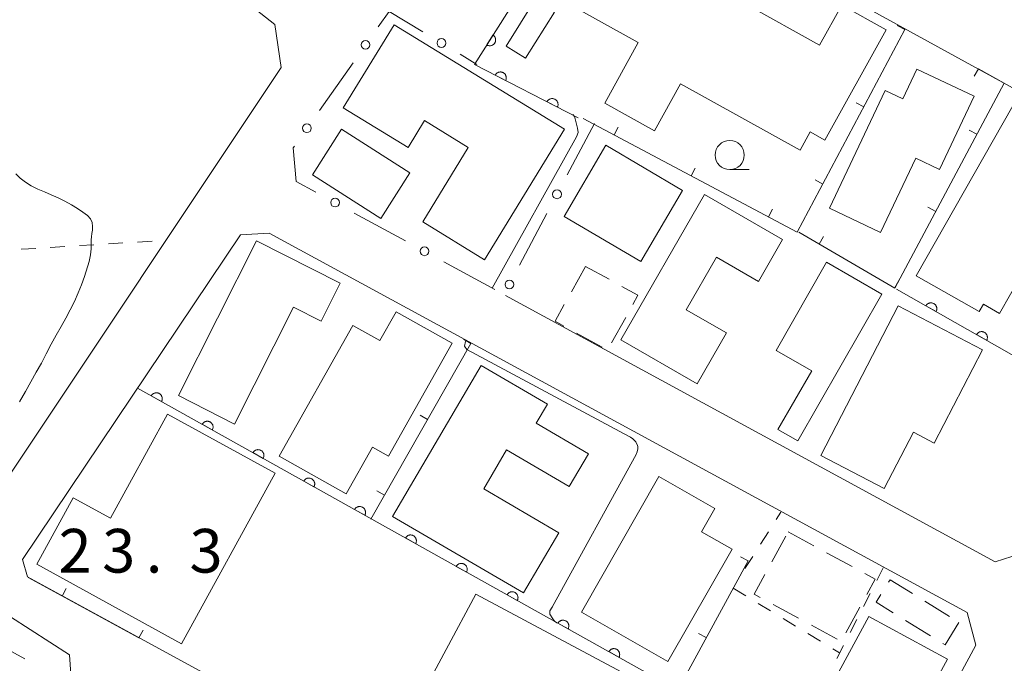
# Model space of a CAD drawing. Units: millimetres. Extents: x -74000 to -71999, y 37500 to 39000.
# Drawn here: x -72626 to -72542, y 37724 to 37779 of the extents above; entities that cross this region are included whole.
import ezdxf

# ---------------------------------------------------------------- set-up
doc = ezdxf.new("R2010")
doc.units = ezdxf.units.MM
for name, color, linetype, lineweight in [('210100_道路縁（街区線）', 7, 'Continuous', 15), ('300100_普通建物', 7, 'Continuous', 15), ('300300_普通無壁舎', 7, 'Continuous', 9), ('611000_被覆(直)', 7, 'Continuous', 20), ('613000_垣', 7, 'Continuous', 20), ('614000_塀', 7, 'Continuous', 20), ('630100_植生界', 7, 'Continuous', 9), ('633100_広葉樹林', 7, 'Continuous', 9), ('710200_等高線（主曲線）', 7, 'Continuous', 9), ('731207_図化機測定による標高点（注記）', 7, 'Continuous', 20)]:
    doc.layers.add(name, color=color, linetype=linetype, lineweight=lineweight)
doc.styles.add('Style-WORKING', font='txt')

msp = doc.modelspace()

# ---------------------------------------------------------------- linework, layer by layer
at = {"layer": '210100_道路縁（街区線）', "flags": 128}
for points in [[(-72703.78, 37706.4), (-72725.35, 37739.51), (-72722.99, 37741.04), (-72719.54, 37743.15), (-72712.33, 37747.69), (-72695.05, 37758.78), (-72684.8, 37765.63), (-72667.73, 37777.41), (-72657.76, 37784.9), (-72650.49, 37790.69), (-72641.38, 37797.86), (-72636.51, 37802.1), (-72634.43, 37803.86), (-72612.14, 37784.58), (-72604.28, 37778.36), (-72603.74, 37774.67), (-72627.88, 37738.48)], [(-72594.25, 37779.8), (-72584.5, 37793.69), (-72581.85, 37793.92), (-72579.44, 37793.77), (-72577.03, 37792.73), (-72576.13, 37792.26), (-72525.9, 37764.68), (-72524.1, 37760.64), (-72539.55, 37733.16), (-72542.42, 37732.25), (-72584.46, 37755.11)], [(-72551.75, 37710.89), (-72544.09, 37725.11), (-72544.82, 37727.91), (-72604.77, 37760.46), (-72607.22, 37760.31), (-72625.95, 37732.46), (-72625.51, 37730.96), (-72562.01, 37696.36), (-72558.7, 37697.95), (-72556.7, 37701.67)], [(-72687.27, 37702.48), (-72680.74, 37705.26), (-72671.75, 37709.62), (-72662.5, 37714.64), (-72650.42, 37721.88), (-72637.04, 37729.12), (-72634.27, 37730.05), (-72632.07, 37730.79), (-72621.91, 37724.26)], [(-72621.91, 37724.26), (-72621.63, 37720.1), (-72623.18, 37717.31)]]:
    msp.add_lwpolyline(points, dxfattribs=at)
at = {"layer": '300100_普通建物', "flags": 128}
for points in [[(-72580.65, 37781.04), (-72577.97, 37785.85), (-72570.22, 37781.54), (-72568.02, 37785.49), (-72562.47, 37782.41), (-72563.77, 37780.08), (-72557.5, 37776.6), (-72555.59, 37780.03), (-72551.78, 37777.91), (-72557.04, 37768.44), (-72558.29, 37769.14), (-72559.16, 37767.57), (-72569.43, 37773.28), (-72571.67, 37769.25), (-72575.95, 37771.62), (-72573.06, 37776.82), (-72580.65, 37781.04)], [(-72582.74, 37775.46), (-72584.41, 37776.51), (-72581.94, 37780.45), (-72580.27, 37779.41), (-72582.74, 37775.46)], [(-72594.04, 37778.34), (-72579.4, 37769.38), (-72586.26, 37758.18), (-72591.57, 37761.44), (-72587.67, 37767.82), (-72591.42, 37770.12), (-72592.83, 37767.81), (-72598.4, 37771.22), (-72594.04, 37778.34)], [(-72552.26, 37760.52), (-72556.65, 37762.6), (-72551.86, 37772.7), (-72550.34, 37771.98), (-72549.13, 37774.54), (-72544.22, 37772.21), (-72547.19, 37765.93), (-72549.24, 37766.9), (-72552.26, 37760.52)], [(-72543.79, 37753.73), (-72549.19, 37756.79), (-72540.9, 37771.39), (-72538.64, 37770.11), (-72540.35, 37767.08), (-72537.35, 37765.38), (-72537.91, 37764.39), (-72536.39, 37763.52), (-72542.03, 37753.57), (-72543.43, 37754.36), (-72543.79, 37753.73)], [(-72601.04, 37765.45), (-72598.54, 37769.37), (-72592.68, 37765.63), (-72595.17, 37761.71), (-72601.04, 37765.45)], [(-72569.26, 37764.12), (-72572.85, 37758.02), (-72579.44, 37761.89), (-72575.86, 37768), (-72569.26, 37764.12)], [(-72568.01, 37747.54), (-72574.56, 37751.31), (-72567.39, 37763.78), (-72560.67, 37759.92), (-72562.74, 37756.32), (-72566.35, 37758.39), (-72568.94, 37753.87), (-72565.5, 37751.9), (-72568.01, 37747.54)], [(-72607.74, 37744.08), (-72612.56, 37746.52), (-72605.85, 37759.81), (-72598.65, 37756.17), (-72600.3, 37752.9), (-72602.68, 37754.1), (-72607.74, 37744.08)], [(-72558.17, 37748.63), (-72561.23, 37750.4), (-72556.91, 37757.97), (-72552.16, 37755.22), (-72559.37, 37742.63), (-72561.07, 37743.61), (-72558.17, 37748.63)], [(-72598.16, 37738.1), (-72603.89, 37741.33), (-72597.57, 37752.54), (-72595.26, 37751.24), (-72593.86, 37753.72), (-72589.05, 37751.01), (-72594.51, 37741.31), (-72595.9, 37742.1), (-72598.16, 37738.1)], [(-72551.94, 37738.55), (-72557.4, 37741.38), (-72550.75, 37754.21), (-72543.49, 37750.45), (-72547.64, 37742.44), (-72549.44, 37743.37), (-72551.94, 37738.55)], [(-72579.89, 37734.75), (-72582.91, 37729.58), (-72594.16, 37736.14), (-72586.55, 37749.11), (-72580.85, 37745.78), (-72581.82, 37744.14), (-72577.35, 37741.53), (-72578.99, 37738.72), (-72584.37, 37741.86), (-72586.33, 37738.51), (-72579.89, 37734.75)], [(-72604.25, 37739.85), (-72612.28, 37725.23), (-72624.72, 37732.06), (-72621.6, 37737.74), (-72618.39, 37735.99), (-72613.49, 37744.92), (-72604.25, 37739.85)], [(-72570.52, 37723.69), (-72577.95, 37727.94), (-72571.3, 37739.57), (-72566.49, 37736.82), (-72567.63, 37734.83), (-72565, 37733.33), (-72570.52, 37723.69)], [(-72587, 37729.49), (-72592.1, 37719.99), (-72577.91, 37712.39), (-72572.81, 37721.91), (-72587, 37729.49)], [(-72551.54, 37714.66), (-72558.27, 37718.31), (-72553.26, 37727.56), (-72546.52, 37723.91), (-72551.54, 37714.66)]]:
    msp.add_lwpolyline(points, dxfattribs=at)
at = {"layer": '300300_普通無壁舎'}
for p, q in [((-72577.59, 37757.61), (-72578.807, 37755.426)), ((-72575.571, 37756.497), (-72577.59, 37757.61)), ((-72575.352, 37751.047), (-72574.141, 37753.234)), ((-72578.355, 37751.886), (-72576.166, 37750.677)), ((-72560.2, 37734.82), (-72558.002, 37733.628)), ((-72561.589, 37732.262), (-72560.396, 37734.459)), ((-72556.903, 37733.033), (-72554.706, 37731.841)), ((-72548.464, 37728.877), (-72546.339, 37727.561)), ((-72559.291, 37727.41), (-72561.488, 37728.604)), ((-72554.042, 37728.35), (-72555.233, 37726.152)), ((-72547.981, 37725.91), (-72550.108, 37727.224)), ((-72555.997, 37725.619), (-72558.193, 37726.813))]:
    msp.add_line(p, q, dxfattribs=at)
at = {"layer": '300300_普通無壁舎', "flags": 128}
for points in [[(-72573.535, 37754.328), (-72573.09, 37755.13), (-72574.476, 37755.894)], [(-72579.416, 37754.335), (-72580.21, 37752.91), (-72579.449, 37752.49)], [(-72562.586, 37729.201), (-72563.1, 37729.48), (-72562.186, 37731.163)], [(-72553.607, 37731.245), (-72552.73, 37730.77), (-72553.446, 37729.449)], [(-72551.572, 37730.508), (-72551.44, 37730.72), (-72549.527, 37729.535)], [(-72551.171, 37727.882), (-72552.64, 37728.79), (-72552.232, 37729.446)], [(-72545.53, 37727.06), (-72546.72, 37725.13), (-72546.918, 37725.252)], [(-72627.744, 37724.473), (-72627.52, 37724.89), (-72625.737, 37723.928)]]:
    msp.add_lwpolyline(points, dxfattribs=at)
at = {"layer": '611000_被覆(直)'}
msp.add_line((-72532.71, 37745.34), (-72550.9, 37755.66), dxfattribs=at)
at = {"layer": '611000_被覆(直)', "flags": 128}
for points in [[(-72578.23, 37770.36), (-72587.14, 37774.94), (-72576.23, 37792.16)], [(-72585.544, 37777.459), (-72586.079, 37776.614)], [(-72586.079, 37776.614), (-72586.041, 37776.592), (-72586.002, 37776.574), (-72585.961, 37776.559), (-72585.919, 37776.548), (-72585.876, 37776.541), (-72585.832, 37776.537), (-72585.789, 37776.537), (-72585.746, 37776.541), (-72585.702, 37776.548), (-72585.66, 37776.56), (-72585.619, 37776.575), (-72585.58, 37776.594), (-72585.542, 37776.616), (-72585.506, 37776.64), (-72585.473, 37776.669), (-72585.443, 37776.7), (-72585.415, 37776.733), (-72585.389, 37776.769), (-72585.368, 37776.807), (-72585.35, 37776.847), (-72585.335, 37776.887), (-72585.323, 37776.929), (-72585.316, 37776.972), (-72585.312, 37777.016), (-72585.312, 37777.059), (-72585.316, 37777.103), (-72585.323, 37777.146), (-72585.336, 37777.188), (-72585.35, 37777.229), (-72585.369, 37777.268), (-72585.391, 37777.306), (-72585.416, 37777.342), (-72585.444, 37777.375), (-72585.475, 37777.405), (-72585.508, 37777.434), (-72585.544, 37777.459)], [(-72584.456, 37773.56), (-72584.437, 37773.6), (-72584.423, 37773.641), (-72584.412, 37773.683), (-72584.404, 37773.726), (-72584.401, 37773.769), (-72584.401, 37773.813), (-72584.405, 37773.857), (-72584.413, 37773.899), (-72584.424, 37773.942), (-72584.44, 37773.983), (-72584.458, 37774.022), (-72584.48, 37774.06), (-72584.506, 37774.095), (-72584.533, 37774.129), (-72584.565, 37774.159), (-72584.598, 37774.187), (-72584.634, 37774.212), (-72584.672, 37774.233), (-72584.712, 37774.252), (-72584.753, 37774.266), (-72584.794, 37774.277), (-72584.838, 37774.285), (-72584.881, 37774.288), (-72584.925, 37774.288), (-72584.968, 37774.285), (-72585.011, 37774.276), (-72585.053, 37774.265), (-72585.094, 37774.249), (-72585.134, 37774.231), (-72585.171, 37774.209), (-72585.207, 37774.184), (-72585.24, 37774.156), (-72585.271, 37774.124), (-72585.298, 37774.091), (-72585.323, 37774.056), (-72585.345, 37774.017)], [(-72585.345, 37774.017), (-72584.456, 37773.56)], [(-72580.009, 37771.274), (-72579.99, 37771.314), (-72579.976, 37771.355), (-72579.965, 37771.397), (-72579.957, 37771.44), (-72579.954, 37771.483), (-72579.954, 37771.527), (-72579.958, 37771.571), (-72579.966, 37771.613), (-72579.977, 37771.656), (-72579.993, 37771.697), (-72580.011, 37771.736), (-72580.033, 37771.774), (-72580.059, 37771.809), (-72580.086, 37771.843), (-72580.118, 37771.874), (-72580.151, 37771.901), (-72580.187, 37771.926), (-72580.225, 37771.948), (-72580.265, 37771.966), (-72580.306, 37771.98), (-72580.347, 37771.991), (-72580.391, 37771.999), (-72580.434, 37772.002), (-72580.478, 37772.002), (-72580.521, 37771.999), (-72580.564, 37771.99), (-72580.606, 37771.98), (-72580.647, 37771.964), (-72580.687, 37771.946), (-72580.724, 37771.923), (-72580.76, 37771.898), (-72580.793, 37771.87), (-72580.824, 37771.838), (-72580.851, 37771.805), (-72580.876, 37771.77), (-72580.898, 37771.732)], [(-72580.898, 37771.732), (-72580.009, 37771.274)], [(-72547.496, 37753.729), (-72547.476, 37753.768), (-72547.46, 37753.808), (-72547.447, 37753.849), (-72547.438, 37753.892), (-72547.433, 37753.936), (-72547.431, 37753.979), (-72547.433, 37754.023), (-72547.439, 37754.066), (-72547.448, 37754.109), (-72547.463, 37754.15), (-72547.479, 37754.191), (-72547.5, 37754.229), (-72547.524, 37754.265), (-72547.55, 37754.3), (-72547.58, 37754.332), (-72547.613, 37754.361), (-72547.647, 37754.387), (-72547.684, 37754.41), (-72547.723, 37754.43), (-72547.764, 37754.446), (-72547.805, 37754.459), (-72547.848, 37754.469), (-72547.891, 37754.474), (-72547.935, 37754.476), (-72547.978, 37754.474), (-72548.021, 37754.467), (-72548.064, 37754.458), (-72548.106, 37754.444), (-72548.146, 37754.427), (-72548.184, 37754.407), (-72548.221, 37754.383), (-72548.255, 37754.356), (-72548.287, 37754.326), (-72548.316, 37754.294), (-72548.342, 37754.26), (-72548.366, 37754.222)], [(-72548.366, 37754.222), (-72547.496, 37753.729)], [(-72543.147, 37751.262), (-72543.127, 37751.301), (-72543.111, 37751.341), (-72543.098, 37751.382), (-72543.089, 37751.425), (-72543.084, 37751.468), (-72543.082, 37751.512), (-72543.084, 37751.556), (-72543.091, 37751.598), (-72543.1, 37751.641), (-72543.114, 37751.683), (-72543.13, 37751.723), (-72543.151, 37751.761), (-72543.175, 37751.798), (-72543.201, 37751.833), (-72543.232, 37751.865), (-72543.264, 37751.893), (-72543.298, 37751.92), (-72543.335, 37751.943), (-72543.375, 37751.963), (-72543.415, 37751.979), (-72543.456, 37751.992), (-72543.499, 37752.001), (-72543.542, 37752.006), (-72543.586, 37752.008), (-72543.629, 37752.006), (-72543.672, 37752), (-72543.715, 37751.991), (-72543.757, 37751.976), (-72543.797, 37751.96), (-72543.835, 37751.939), (-72543.872, 37751.915), (-72543.907, 37751.889), (-72543.939, 37751.859), (-72543.967, 37751.827), (-72543.994, 37751.792), (-72544.017, 37751.755)], [(-72544.017, 37751.755), (-72543.147, 37751.262)], [(-72557.49, 37701.71), (-72552.12, 37711.43), (-72616.06, 37747.16)], [(-72614.008, 37746.013), (-72613.988, 37746.053), (-72613.973, 37746.093), (-72613.96, 37746.134), (-72613.951, 37746.177), (-72613.946, 37746.22), (-72613.945, 37746.264), (-72613.947, 37746.308), (-72613.954, 37746.351), (-72613.963, 37746.394), (-72613.977, 37746.435), (-72613.994, 37746.475), (-72614.015, 37746.513), (-72614.039, 37746.55), (-72614.066, 37746.584), (-72614.096, 37746.616), (-72614.129, 37746.644), (-72614.163, 37746.671), (-72614.201, 37746.694), (-72614.24, 37746.713), (-72614.28, 37746.729), (-72614.322, 37746.742), (-72614.365, 37746.751), (-72614.408, 37746.756), (-72614.452, 37746.757), (-72614.495, 37746.755), (-72614.538, 37746.748), (-72614.581, 37746.739), (-72614.622, 37746.724), (-72614.662, 37746.708), (-72614.701, 37746.687), (-72614.737, 37746.662), (-72614.771, 37746.636), (-72614.803, 37746.605), (-72614.832, 37746.573), (-72614.858, 37746.539), (-72614.881, 37746.501)], [(-72614.881, 37746.501), (-72614.008, 37746.013)], [(-72609.643, 37743.574), (-72609.624, 37743.614), (-72609.608, 37743.654), (-72609.595, 37743.695), (-72609.586, 37743.738), (-72609.581, 37743.781), (-72609.58, 37743.825), (-72609.582, 37743.869), (-72609.589, 37743.912), (-72609.598, 37743.955), (-72609.613, 37743.996), (-72609.629, 37744.036), (-72609.65, 37744.074), (-72609.675, 37744.111), (-72609.701, 37744.145), (-72609.732, 37744.177), (-72609.764, 37744.205), (-72609.798, 37744.231), (-72609.836, 37744.255), (-72609.875, 37744.274), (-72609.916, 37744.29), (-72609.957, 37744.303), (-72610, 37744.312), (-72610.043, 37744.317), (-72610.087, 37744.318), (-72610.13, 37744.316), (-72610.173, 37744.309), (-72610.216, 37744.3), (-72610.258, 37744.285), (-72610.298, 37744.269), (-72610.336, 37744.248), (-72610.372, 37744.223), (-72610.407, 37744.197), (-72610.438, 37744.166), (-72610.467, 37744.134), (-72610.493, 37744.1), (-72610.516, 37744.062)], [(-72610.516, 37744.062), (-72609.643, 37743.574)], [(-72605.279, 37741.135), (-72605.259, 37741.175), (-72605.243, 37741.215), (-72605.23, 37741.256), (-72605.221, 37741.299), (-72605.217, 37741.342), (-72605.215, 37741.386), (-72605.217, 37741.43), (-72605.224, 37741.473), (-72605.233, 37741.516), (-72605.248, 37741.557), (-72605.264, 37741.597), (-72605.286, 37741.635), (-72605.31, 37741.672), (-72605.336, 37741.706), (-72605.367, 37741.738), (-72605.399, 37741.766), (-72605.434, 37741.792), (-72605.471, 37741.816), (-72605.51, 37741.835), (-72605.551, 37741.851), (-72605.592, 37741.864), (-72605.635, 37741.873), (-72605.678, 37741.878), (-72605.722, 37741.879), (-72605.766, 37741.877), (-72605.808, 37741.87), (-72605.851, 37741.861), (-72605.893, 37741.846), (-72605.933, 37741.83), (-72605.971, 37741.809), (-72606.008, 37741.784), (-72606.042, 37741.758), (-72606.074, 37741.727), (-72606.102, 37741.695), (-72606.128, 37741.661), (-72606.151, 37741.623)], [(-72606.151, 37741.623), (-72605.279, 37741.135)], [(-72600.914, 37738.696), (-72600.894, 37738.736), (-72600.878, 37738.776), (-72600.866, 37738.817), (-72600.857, 37738.86), (-72600.852, 37738.903), (-72600.85, 37738.947), (-72600.852, 37738.991), (-72600.859, 37739.034), (-72600.869, 37739.076), (-72600.883, 37739.118), (-72600.9, 37739.158), (-72600.921, 37739.196), (-72600.945, 37739.233), (-72600.972, 37739.267), (-72601.002, 37739.299), (-72601.034, 37739.327), (-72601.069, 37739.353), (-72601.106, 37739.377), (-72601.146, 37739.396), (-72601.186, 37739.412), (-72601.227, 37739.425), (-72601.27, 37739.434), (-72601.313, 37739.438), (-72601.357, 37739.44), (-72601.401, 37739.438), (-72601.444, 37739.431), (-72601.487, 37739.422), (-72601.528, 37739.407), (-72601.568, 37739.391), (-72601.606, 37739.37), (-72601.643, 37739.345), (-72601.677, 37739.319), (-72601.709, 37739.288), (-72601.737, 37739.256), (-72601.764, 37739.221), (-72601.787, 37739.184)], [(-72601.787, 37739.184), (-72600.914, 37738.696)], [(-72596.549, 37736.257), (-72596.529, 37736.297), (-72596.514, 37736.337), (-72596.501, 37736.378), (-72596.492, 37736.421), (-72596.487, 37736.464), (-72596.486, 37736.508), (-72596.488, 37736.552), (-72596.495, 37736.594), (-72596.504, 37736.637), (-72596.518, 37736.679), (-72596.535, 37736.719), (-72596.556, 37736.757), (-72596.58, 37736.794), (-72596.607, 37736.828), (-72596.637, 37736.86), (-72596.67, 37736.888), (-72596.704, 37736.914), (-72596.742, 37736.938), (-72596.781, 37736.957), (-72596.821, 37736.973), (-72596.863, 37736.986), (-72596.906, 37736.995), (-72596.949, 37736.999), (-72596.993, 37737.001), (-72597.036, 37736.999), (-72597.079, 37736.992), (-72597.122, 37736.983), (-72597.163, 37736.968), (-72597.203, 37736.952), (-72597.242, 37736.931), (-72597.278, 37736.906), (-72597.312, 37736.88), (-72597.344, 37736.849), (-72597.373, 37736.817), (-72597.399, 37736.782), (-72597.422, 37736.745)], [(-72597.422, 37736.745), (-72596.549, 37736.257)], [(-72592.184, 37733.818), (-72592.165, 37733.858), (-72592.149, 37733.898), (-72592.136, 37733.939), (-72592.127, 37733.982), (-72592.122, 37734.025), (-72592.121, 37734.069), (-72592.123, 37734.113), (-72592.13, 37734.155), (-72592.139, 37734.198), (-72592.154, 37734.24), (-72592.17, 37734.28), (-72592.191, 37734.318), (-72592.216, 37734.355), (-72592.242, 37734.389), (-72592.273, 37734.421), (-72592.305, 37734.449), (-72592.339, 37734.475), (-72592.377, 37734.499), (-72592.416, 37734.518), (-72592.457, 37734.534), (-72592.498, 37734.547), (-72592.541, 37734.556), (-72592.584, 37734.56), (-72592.628, 37734.562), (-72592.671, 37734.56), (-72592.714, 37734.553), (-72592.757, 37734.544), (-72592.799, 37734.529), (-72592.839, 37734.513), (-72592.877, 37734.491), (-72592.913, 37734.467), (-72592.948, 37734.441), (-72592.979, 37734.41), (-72593.008, 37734.378), (-72593.034, 37734.343), (-72593.057, 37734.306)], [(-72593.057, 37734.306), (-72592.184, 37733.818)], [(-72587.82, 37731.379), (-72587.8, 37731.418), (-72587.784, 37731.459), (-72587.771, 37731.5), (-72587.762, 37731.543), (-72587.758, 37731.586), (-72587.756, 37731.63), (-72587.758, 37731.674), (-72587.765, 37731.716), (-72587.774, 37731.759), (-72587.789, 37731.801), (-72587.805, 37731.841), (-72587.827, 37731.879), (-72587.851, 37731.916), (-72587.877, 37731.95), (-72587.908, 37731.982), (-72587.94, 37732.01), (-72587.975, 37732.036), (-72588.012, 37732.059), (-72588.051, 37732.079), (-72588.092, 37732.095), (-72588.133, 37732.108), (-72588.176, 37732.117), (-72588.219, 37732.121), (-72588.263, 37732.123), (-72588.307, 37732.121), (-72588.349, 37732.114), (-72588.392, 37732.105), (-72588.434, 37732.09), (-72588.474, 37732.074), (-72588.512, 37732.052), (-72588.549, 37732.028), (-72588.583, 37732.002), (-72588.615, 37731.971), (-72588.643, 37731.939), (-72588.669, 37731.904), (-72588.692, 37731.867)], [(-72588.692, 37731.867), (-72587.82, 37731.379)], [(-72583.455, 37728.94), (-72583.435, 37728.979), (-72583.419, 37729.02), (-72583.407, 37729.061), (-72583.398, 37729.104), (-72583.393, 37729.147), (-72583.391, 37729.191), (-72583.393, 37729.234), (-72583.4, 37729.277), (-72583.41, 37729.32), (-72583.424, 37729.362), (-72583.441, 37729.402), (-72583.462, 37729.44), (-72583.486, 37729.476), (-72583.513, 37729.511), (-72583.543, 37729.543), (-72583.575, 37729.571), (-72583.61, 37729.597), (-72583.647, 37729.62), (-72583.687, 37729.64), (-72583.727, 37729.656), (-72583.768, 37729.669), (-72583.811, 37729.678), (-72583.854, 37729.682), (-72583.898, 37729.684), (-72583.942, 37729.682), (-72583.985, 37729.675), (-72584.028, 37729.666), (-72584.069, 37729.651), (-72584.109, 37729.634), (-72584.147, 37729.613), (-72584.184, 37729.589), (-72584.218, 37729.562), (-72584.25, 37729.532), (-72584.278, 37729.5), (-72584.305, 37729.465), (-72584.328, 37729.428)], [(-72584.328, 37729.428), (-72583.455, 37728.94)], [(-72579.09, 37726.501), (-72579.07, 37726.54), (-72579.055, 37726.581), (-72579.042, 37726.622), (-72579.033, 37726.665), (-72579.028, 37726.708), (-72579.027, 37726.752), (-72579.029, 37726.795), (-72579.036, 37726.838), (-72579.045, 37726.881), (-72579.059, 37726.923), (-72579.076, 37726.963), (-72579.097, 37727.001), (-72579.121, 37727.037), (-72579.148, 37727.072), (-72579.178, 37727.104), (-72579.211, 37727.132), (-72579.245, 37727.158), (-72579.283, 37727.181), (-72579.322, 37727.201), (-72579.362, 37727.217), (-72579.403, 37727.229), (-72579.447, 37727.239), (-72579.49, 37727.243), (-72579.534, 37727.245), (-72579.577, 37727.243), (-72579.62, 37727.236), (-72579.663, 37727.227), (-72579.704, 37727.212), (-72579.744, 37727.195), (-72579.783, 37727.174), (-72579.819, 37727.15), (-72579.853, 37727.123), (-72579.885, 37727.093), (-72579.914, 37727.061), (-72579.94, 37727.026), (-72579.963, 37726.989)], [(-72579.963, 37726.989), (-72579.09, 37726.501)], [(-72574.725, 37724.062), (-72574.706, 37724.101), (-72574.69, 37724.142), (-72574.677, 37724.183), (-72574.668, 37724.226), (-72574.663, 37724.269), (-72574.662, 37724.313), (-72574.664, 37724.356), (-72574.671, 37724.399), (-72574.68, 37724.442), (-72574.695, 37724.484), (-72574.711, 37724.524), (-72574.732, 37724.562), (-72574.757, 37724.598), (-72574.783, 37724.633), (-72574.814, 37724.665), (-72574.846, 37724.693), (-72574.88, 37724.719), (-72574.918, 37724.742), (-72574.957, 37724.762), (-72574.998, 37724.778), (-72575.039, 37724.79), (-72575.082, 37724.8), (-72575.125, 37724.804), (-72575.169, 37724.806), (-72575.212, 37724.804), (-72575.255, 37724.797), (-72575.298, 37724.788), (-72575.34, 37724.773), (-72575.38, 37724.756), (-72575.418, 37724.735), (-72575.454, 37724.711), (-72575.489, 37724.684), (-72575.52, 37724.654), (-72575.549, 37724.622), (-72575.575, 37724.587), (-72575.598, 37724.55)], [(-72575.598, 37724.55), (-72574.725, 37724.062)]]:
    msp.add_lwpolyline(points, dxfattribs=at)
at = {"layer": '613000_垣'}
for p, q in [((-72588.363, 37775.808), (-72586.92, 37774.94)), ((-72600.437, 37770.994), (-72597.561, 37775.084)), ((-72576.83, 37769.87), (-72579.167, 37765.45)), ((-72593.064, 37759.797), (-72597.457, 37762.185)), ((-72580.919, 37762.134), (-72583.256, 37757.714)), ((-72585.376, 37755.618), (-72589.769, 37758.006))]:
    msp.add_line(p, q, dxfattribs=at)
at = {"layer": '613000_垣', "flags": 128}
for points in [[(-72595.404, 37778.151), (-72594.47, 37779.48), (-72591.577, 37777.74)], [(-72600.751, 37763.976), (-72602.45, 37764.9), (-72602.69, 37767.79), (-72602.594, 37767.926)]]:
    msp.add_lwpolyline(points, dxfattribs=at)
at = {"layer": '613000_垣'}
for centre in [(-72589.97, 37776.774), (-72596.483, 37776.617), (-72601.516, 37769.46), (-72580.043, 37763.792), (-72599.104, 37763.081), (-72591.417, 37758.901), (-72584.132, 37756.056)]:
    msp.add_circle(centre, 0.375, dxfattribs=at)
at = {"layer": '614000_塀'}
for p, q in [((-72550.18, 37777.92), (-72550.842, 37778.272)), ((-72543.85, 37774.57), (-72544.218, 37773.917)), ((-72553.696, 37771.295), (-72554.359, 37771.647)), ((-72575.142, 37768.883), (-72574.79, 37769.546)), ((-72543.992, 37768.941), (-72544.653, 37769.294)), ((-72568.518, 37765.366), (-72568.166, 37766.029)), ((-72557.212, 37764.671), (-72557.875, 37765.022)), ((-72561.894, 37761.849), (-72561.542, 37762.511)), ((-72547.522, 37762.324), (-72548.184, 37762.677)), ((-72557.543, 37759.518), (-72557.166, 37760.166)), ((-72551.063, 37755.743), (-72550.685, 37756.391)), ((-72587.43, 37750.99), (-72596.04, 37735.92)), ((-72587.43, 37750.99), (-72588.081, 37751.362)), ((-72591.151, 37744.478), (-72591.802, 37744.85)), ((-72594.871, 37737.966), (-72595.522, 37738.338)), ((-72563.62, 37732.33), (-72569.69, 37721.25)), ((-72563.62, 37732.33), (-72564.278, 37732.69)), ((-72615.95, 37725.74), (-72625.45, 37730.9)), ((-72622.541, 37729.32), (-72622.183, 37729.979)), ((-72615.95, 37725.74), (-72615.592, 37726.399)), ((-72567.223, 37725.752), (-72567.881, 37726.113))]:
    msp.add_line(p, q, dxfattribs=at)
at = {"layer": '614000_塀', "flags": 128}
for points in [[(-72550.18, 37777.92), (-72559.41, 37760.53), (-72577.81, 37770.3)], [(-72543.85, 37774.57), (-72541.65, 37773.33), (-72551.04, 37755.73), (-72559.28, 37760.53)]]:
    msp.add_lwpolyline(points, dxfattribs=at)
at = {"layer": '630100_植生界'}
for p, q in [((-72621.06, 37759.386), (-72619.813, 37759.464)), ((-72618.565, 37759.542), (-72617.318, 37759.62)), ((-72616.07, 37759.697), (-72614.823, 37759.775)), ((-72626.051, 37759.074), (-72624.803, 37759.152)), ((-72623.556, 37759.23), (-72622.308, 37759.308)), ((-72561.209, 37735.884), (-72560.81, 37736.51)), ((-72562.555, 37733.777), (-72561.882, 37734.831)), ((-72563.9, 37731.67), (-72563.227, 37732.724)), ((-72552.02, 37731.75), (-72552.59, 37730.638)), ((-72564.91, 37729.98), (-72563.841, 37729.332)), ((-72553.161, 37729.525), (-72553.731, 37728.413)), ((-72562.772, 37728.684), (-72561.703, 37728.036)), ((-72560.634, 37727.388), (-72559.565, 37726.74)), ((-72554.301, 37727.301), (-72554.871, 37726.188)), ((-72558.496, 37726.092), (-72557.427, 37725.444)), ((-72556.358, 37724.797), (-72555.77, 37724.44)), ((-72555.442, 37725.076), (-72556.012, 37723.964))]:
    msp.add_line(p, q, dxfattribs=at)
at = {"layer": '633100_広葉樹林'}
msp.add_line((-72565.21, 37765.91), (-72563.543, 37765.91), dxfattribs=at)
msp.add_circle((-72565.21, 37767.16), 1.249875, dxfattribs=at)
at = {"layer": '710200_等高線（主曲線）', "flags": 128}
for points in [[(-72578.47, 37770.26), (-72578.55, 37770.47), (-72578.68, 37770.65)], [(-72578.47, 37770.26), (-72578.27, 37769.46)], [(-72578.36, 37768.72), (-72578.24, 37769.09), (-72578.27, 37769.46)], [(-72578.36, 37768.72), (-72585.62, 37755.74)], [(-72626.51, 37765.56), (-72626.13, 37765.17), (-72625.69, 37764.82), (-72625.19, 37764.51), (-72624.64, 37764.24), (-72624.06, 37764), (-72623.48, 37763.75), (-72622.89, 37763.49), (-72622.31, 37763.2), (-72621.75, 37762.89), (-72621.23, 37762.58), (-72620.75, 37762.27), (-72620.37, 37761.98), (-72620.11, 37761.68), (-72619.96, 37761.36), (-72619.92, 37761.04), (-72619.93, 37760.71), (-72619.98, 37760.42), (-72620.02, 37760.15), (-72620.05, 37759.88), (-72620.04, 37759.53), (-72620.05, 37759.12), (-72620.11, 37758.61), (-72620.21, 37758.02), (-72620.61, 37756.73), (-72620.87, 37756.03), (-72621.17, 37755.33), (-72621.49, 37754.6), (-72621.84, 37753.89), (-72622.22, 37753.16), (-72622.62, 37752.45), (-72623.04, 37751.7), (-72623.47, 37750.92), (-72623.9, 37750.1), (-72624.32, 37749.31), (-72624.76, 37748.52), (-72625.22, 37747.7), (-72625.69, 37746.86), (-72626.21, 37745.99)], [(-72587.9, 37751.15), (-72587.98, 37750.77), (-72587.79, 37750.47), (-72573.84, 37743.01)], [(-72587.86, 37751.28), (-72587.88, 37751.22), (-72587.9, 37751.15)], [(-72573.73, 37742.94), (-72573.79, 37742.98), (-72573.84, 37743.01)], [(-72573.73, 37742.94), (-72573.53, 37742.8)], [(-72573.14, 37742.23), (-72573.28, 37742.55), (-72573.53, 37742.8)], [(-72573.24, 37741.46), (-72573.15, 37741.7), (-72573.11, 37741.95)], [(-72573.14, 37742.23), (-72573.11, 37742.14), (-72573.11, 37741.95)], [(-72573.24, 37741.46), (-72580.42, 37728.42)], [(-72580.46, 37728.35), (-72580.66, 37728.05), (-72580.66, 37727.77), (-72580.4, 37727.36)], [(-72580.46, 37728.35), (-72580.44, 37728.38), (-72580.42, 37728.42)], [(-72580.4, 37727.36), (-72580.25, 37727.17), (-72580.05, 37727.03)], [(-72580.05, 37727.03), (-72579.92, 37726.95)]]:
    msp.add_lwpolyline(points, dxfattribs=at)

# ---------------------------------------------------------------- texts
at = {"layer": '731207_図化機測定による標高点（注記）', "style": 'Style-WORKING'}
for s, p in [('2', (-72622.85, 37731.33)), ('3', (-72619.1, 37731.33)), ('3', (-72611.6, 37731.33)), ('.', (-72615.35, 37731.33))]:
    msp.add_text(s, height=3.75, dxfattribs=at).set_placement(p)

doc.saveas('drawing.dxf')
